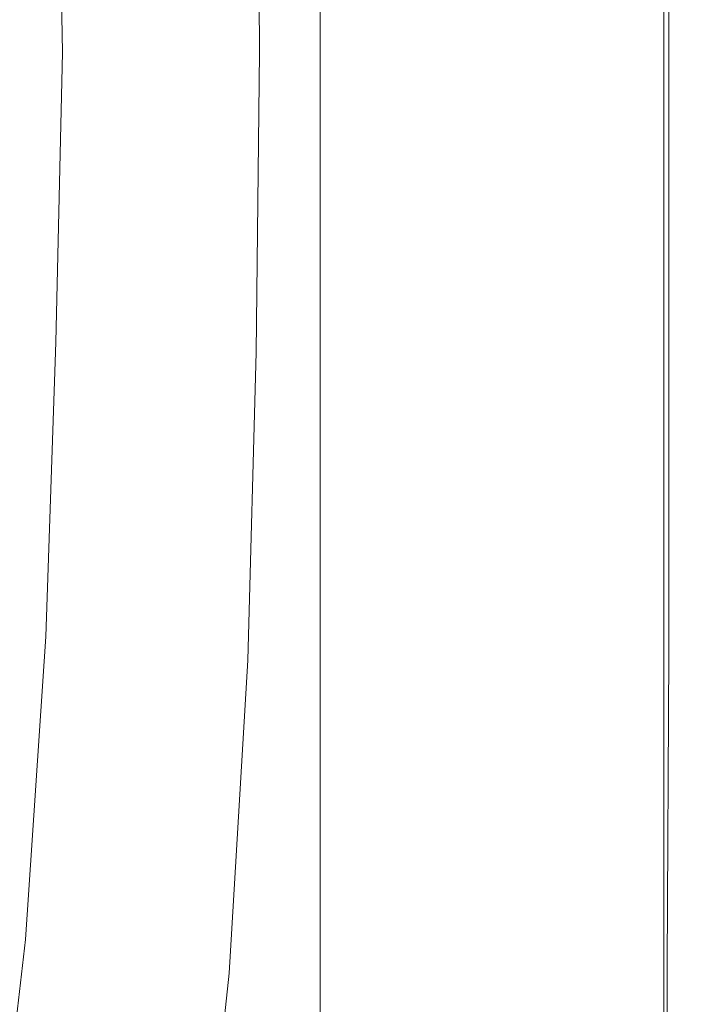
# Model space of a CAD drawing. Extents: x -748 to 748, y -352 to 353.
# Drawn here: x 708 to 748, y -56 to 2 of the extents above; entities that cross this region are included whole.
import ezdxf

# ---------------------------------------------------------------- set-up
doc = ezdxf.new("R2010")
doc.units = 0
doc.header["$LTSCALE"] = 500
doc.header["$MEASUREMENT"] = 0
doc.layers.add('SEKWANA', color=7, linetype='Continuous')

msp = doc.modelspace()

# ---------------------------------------------------------------- linework, layer by layer
at = {"layer": 'SEKWANA', "lineweight": 0}
for points, invisible_edges in [([(713, 17.5, 200.1), (715.8, 0.1, 196.6), (715.5, 17.7, 196.6), (713, 17.5, 200.1)], 15), ([(715.8, 0.1, 196.6), (717.7, 17.8, 193.1), (715.5, 17.7, 196.6), (715.8, 0.1, 196.6)], 15), ([(717.7, 17.8, 193.1), (715.8, 0.1, 196.6), (718, 0.1, 193.1), (717.7, 17.8, 193.1)], 15), ([(717.7, 17.8, 193.1), (719.8, 0.1, 190.2), (719.5, 17.9, 190.2), (717.7, 17.8, 193.1)], 15), ([(719.8, 0.1, 190.2), (717.7, 17.8, 193.1), (718, 0.1, 193.1), (719.8, 0.1, 190.2)], 15), ([(719.8, 0.1, 190.2), (720.8, 18, 188.5), (719.5, 17.9, 190.2), (719.8, 0.1, 190.2)], 15), ([(720.8, 18, 188.5), (719.8, 0.1, 190.2), (721.1, 0.1, 188.5), (720.8, 18, 188.5)], 15), ([(720.8, 18, 188.5), (722.3, 0.1, 187.5), (722.1, 18, 187.5), (720.8, 18, 188.5)], 15), ([(722.3, 0.1, 187.5), (720.8, 18, 188.5), (721.1, 0.1, 188.5), (722.3, 0.1, 187.5)], 15), ([(722.3, 0.1, 187.5), (723.6, 18, 187.3), (722.1, 18, 187.5), (722.3, 0.1, 187.5)], 11), ([(723.6, 18, 187.3), (722.3, 0.1, 187.5), (723.7, 0.1, 187.3), (723.6, 18, 187.3)], 15), ([(723.6, 18, 187.3), (726, 0.1, 187.3), (725.9, 18, 187.3), (723.6, 18, 187.3)], 15), ([(726, 0.1, 187.3), (723.6, 18, 187.3), (723.7, 0.1, 187.3), (726, 0.1, 187.3)], 15), ([(726, 0.1, 187.3), (729.4, 18, 187.3), (725.9, 18, 187.3), (726, 0.1, 187.3)], 15), ([(731.3, 17.7, 148.2), (725.9, 0.1, 148.2), (725.9, 17.7, 148.2), (731.3, 17.7, 148.2)], 13), ([(725.9, 0.1, 148.2), (731.3, 17.7, 148.2), (731.3, 0.1, 148.2), (725.9, 0.1, 148.2)], 15), ([(729.4, 18, 187.3), (726, 0.1, 187.3), (729.5, 0.1, 187.3), (729.4, 18, 187.3)], 15), ([(729.4, 18, 187.3), (733.6, 0.1, 187.3), (733.6, 18, 187.3), (729.4, 18, 187.3)], 15), ([(733.6, 0.1, 187.3), (729.4, 18, 187.3), (729.5, 0.1, 187.3), (733.6, 0.1, 187.3)], 15), ([(731.3, 17.7, 148.2), (736.4, 0.1, 148.2), (731.3, 0.1, 148.2), (731.3, 17.7, 148.2)], 15), ([(736.4, 0.1, 148.2), (731.3, 17.7, 148.2), (736.4, 17.7, 148.2), (736.4, 0.1, 148.2)], 15), ([(733.6, 0.1, 187.3), (737.7, 17.9, 187.3), (733.6, 18, 187.3), (733.6, 0.1, 187.3)], 15), ([(737.7, 17.9, 187.3), (733.6, 0.1, 187.3), (737.8, 0.1, 187.3), (737.7, 17.9, 187.3)], 15), ([(740.9, 17.8, 148.5), (736.4, 0.1, 148.2), (736.4, 17.7, 148.2), (740.9, 17.8, 148.5)], 15), ([(736.4, 0.1, 148.2), (740.9, 17.8, 148.5), (740.9, 0.1, 148.5), (736.4, 0.1, 148.2)], 15), ([(737.7, 17.9, 187.3), (741.4, 0.1, 187.3), (741.4, 17.9, 187.3), (737.7, 17.9, 187.3)], 15), ([(741.4, 0.1, 187.3), (737.7, 17.9, 187.3), (737.8, 0.1, 187.3), (741.4, 0.1, 187.3)], 15), ([(740.9, 17.8, 148.5), (744.3, 0.1, 149), (740.9, 0.1, 148.5), (740.9, 17.8, 148.5)], 15), ([(744.3, 0.1, 149), (740.9, 17.8, 148.5), (744.3, 17.8, 149), (744.3, 0.1, 149)], 15), ([(741.4, 0.1, 187.3), (743.9, 17.8, 187.3), (741.4, 17.9, 187.3), (741.4, 0.1, 187.3)], 15), ([(743.9, 17.8, 187.3), (741.4, 0.1, 187.3), (743.9, 0.1, 187.3), (743.9, 17.8, 187.3)], 15), ([(743.9, 17.8, 187.3), (745.6, 0.1, 187.2), (745.6, 17.8, 187.2), (743.9, 17.8, 187.3)], 15), ([(745.6, 0.1, 187.2), (743.9, 17.8, 187.3), (743.9, 0.1, 187.3), (745.6, 0.1, 187.2)], 15), ([(746.3, 17.8, 149.7), (744.3, 0.1, 149), (744.3, 17.8, 149), (746.3, 17.8, 149.7)], 15), ([(744.3, 0.1, 149), (746.3, 17.8, 149.7), (746.3, 0.1, 149.7), (744.3, 0.1, 149)], 13), ([(746.6, 17.8, 187), (745.6, 0.1, 187.2), (746.6, 0.1, 187), (746.6, 17.8, 187)], 15), ([(745.6, 0.1, 187.2), (746.6, 17.8, 187), (745.6, 17.8, 187.2), (745.6, 0.1, 187.2)], 15), ([(746.3, 17.8, 149.7), (747.3, 0.1, 151.2), (746.3, 0.1, 149.7), (746.3, 17.8, 149.7)], 15), ([(747.3, 0.1, 151.2), (746.3, 17.8, 149.7), (747.3, 17.8, 151.2), (747.3, 0.1, 151.2)], 15), ([(746.6, 17.8, 187), (747.1, 0.1, 186.5), (747.1, 17.8, 186.5), (746.6, 17.8, 187)], 15), ([(747.1, 0.1, 186.5), (746.6, 17.8, 187), (746.6, 0.1, 187), (747.1, 0.1, 186.5)], 13), ([(747.4, 17.8, 185.8), (747.1, 0.1, 186.5), (747.5, 0.1, 185.8), (747.4, 17.8, 185.8)], 15), ([(747.1, 0.1, 186.5), (747.4, 17.8, 185.8), (747.1, 17.8, 186.5), (747.1, 0.1, 186.5)], 15), ([(747.7, 17.8, 153.4), (747.3, 0.1, 151.2), (747.3, 17.8, 151.2), (747.7, 17.8, 153.4)], 15), ([(747.3, 0.1, 151.2), (747.7, 17.8, 153.4), (747.7, 0.1, 153.4), (747.3, 0.1, 151.2)], 15), ([(747.4, 17.8, 185.8), (747.6, 0.1, 184.4), (747.6, 17.8, 184.4), (747.4, 17.8, 185.8)], 15), ([(747.6, 0.1, 184.4), (747.4, 17.8, 185.8), (747.5, 0.1, 185.8), (747.6, 0.1, 184.4)], 15), ([(747.7, 17.8, 182.1), (747.6, 0.1, 184.4), (747.7, 0.1, 182.1), (747.7, 17.8, 182.1)], 15), ([(747.6, 0.1, 184.4), (747.7, 17.8, 182.1), (747.6, 17.8, 184.4), (747.6, 0.1, 184.4)], 15), ([(747.7, 17.8, 182.1), (747.7, 0.1, 178.6), (747.7, 17.8, 178.6), (747.7, 17.8, 182.1)], 15), ([(747.7, 0.1, 178.6), (747.7, 17.8, 182.1), (747.7, 0.1, 182.1), (747.7, 0.1, 178.6)], 15), ([(747.7, 17.8, 173.6), (747.7, 0.1, 178.6), (747.7, 0.1, 173.6), (747.7, 17.8, 173.6)], 15), ([(747.7, 0.1, 178.6), (747.7, 17.8, 173.6), (747.7, 17.8, 178.6), (747.7, 0.1, 178.6)], 15), ([(747.7, 17.8, 173.6), (747.7, 0.1, 167.8), (747.7, 17.8, 167.8), (747.7, 17.8, 173.6)], 15), ([(747.7, 0.1, 167.8), (747.7, 17.8, 173.6), (747.7, 0.1, 173.6), (747.7, 0.1, 167.8)], 15), ([(747.7, 17.8, 162), (747.7, 0.1, 157), (747.7, 17.8, 157), (747.7, 17.8, 162)], 15), ([(747.7, 0.1, 157), (747.7, 17.8, 162), (747.7, 0.1, 162), (747.7, 0.1, 157)], 15), ([(747.7, 17.8, 162), (747.7, 0.1, 167.8), (747.7, 0.1, 162), (747.7, 17.8, 162)], 15), ([(747.7, 0.1, 167.8), (747.7, 17.8, 162), (747.7, 17.8, 167.8), (747.7, 0.1, 167.8)], 15), ([(747.7, 17.8, 153.4), (747.7, 0.1, 157), (747.7, 0.1, 153.4), (747.7, 17.8, 153.4)], 15), ([(747.7, 0.1, 157), (747.7, 17.8, 153.4), (747.7, 17.8, 157), (747.7, 0.1, 157)], 15), ([(707.4, 17.3, 204.4), (710.6, 0.1, 202.8), (710.2, 17.4, 202.8), (707.4, 17.3, 204.4)], 15), ([(710.6, 0.1, 202.8), (707.4, 17.3, 204.4), (707.7, 0.1, 204.4), (710.6, 0.1, 202.8)], 15), ([(710.6, 0.1, 202.8), (713, 17.5, 200.1), (710.2, 17.4, 202.8), (710.6, 0.1, 202.8)], 11), ([(713, 17.5, 200.1), (710.6, 0.1, 202.8), (713.3, 0.1, 200.1), (713, 17.5, 200.1)], 15), ([(715.8, 0.1, 196.6), (713, 17.5, 200.1), (713.3, 0.1, 200.1), (715.8, 0.1, 196.6)], 15), ([(707.4, -17, 204.4), (710.6, 0.1, 202.8), (707.7, 0.1, 204.4), (707.4, -17, 204.4)], 15), ([(710.6, 0.1, 202.8), (707.4, -17, 204.4), (710.2, -17.1, 202.8), (710.6, 0.1, 202.8)], 15), ([(713, -17.2, 200.1), (710.6, 0.1, 202.8), (710.2, -17.1, 202.8), (713, -17.2, 200.1)], 13), ([(710.6, 0.1, 202.8), (713, -17.2, 200.1), (713.3, 0.1, 200.1), (710.6, 0.1, 202.8)], 15), ([(713, -17.2, 200.1), (715.8, 0.1, 196.6), (713.3, 0.1, 200.1), (713, -17.2, 200.1)], 15), ([(715.8, 0.1, 196.6), (713, -17.2, 200.1), (715.5, -17.4, 196.6), (715.8, 0.1, 196.6)], 15), ([(717.7, -17.5, 193.1), (715.8, 0.1, 196.6), (715.5, -17.4, 196.6), (717.7, -17.5, 193.1)], 15), ([(715.8, 0.1, 196.6), (717.7, -17.5, 193.1), (718, 0.1, 193.1), (715.8, 0.1, 196.6)], 15), ([(717.7, -17.5, 193.1), (719.8, 0.1, 190.2), (718, 0.1, 193.1), (717.7, -17.5, 193.1)], 15), ([(719.8, 0.1, 190.2), (717.7, -17.5, 193.1), (719.5, -17.6, 190.2), (719.8, 0.1, 190.2)], 15), ([(720.8, -17.7, 188.5), (719.8, 0.1, 190.2), (719.5, -17.6, 190.2), (720.8, -17.7, 188.5)], 15), ([(719.8, 0.1, 190.2), (720.8, -17.7, 188.5), (721.1, 0.1, 188.5), (719.8, 0.1, 190.2)], 15), ([(720.8, -17.7, 188.5), (722.3, 0.1, 187.5), (721.1, 0.1, 188.5), (720.8, -17.7, 188.5)], 15), ([(722.3, 0.1, 187.5), (720.8, -17.7, 188.5), (722.1, -17.7, 187.5), (722.3, 0.1, 187.5)], 15), ([(723.6, -17.7, 187.3), (722.3, 0.1, 187.5), (722.1, -17.7, 187.5), (723.6, -17.7, 187.3)], 13), ([(722.3, 0.1, 187.5), (723.6, -17.7, 187.3), (723.7, 0.1, 187.3), (722.3, 0.1, 187.5)], 15), ([(723.6, -17.7, 187.3), (726, 0.1, 187.3), (723.7, 0.1, 187.3), (723.6, -17.7, 187.3)], 15), ([(726, 0.1, 187.3), (723.6, -17.7, 187.3), (725.9, -17.7, 187.3), (726, 0.1, 187.3)], 15), ([(729.4, -17.7, 187.3), (726, 0.1, 187.3), (725.9, -17.7, 187.3), (729.4, -17.7, 187.3)], 15), ([(731.3, -17.4, 148.2), (725.9, 0.1, 148.2), (731.3, 0.1, 148.2), (731.3, -17.4, 148.2)], 15), ([(725.9, 0.1, 148.2), (731.3, -17.4, 148.2), (725.9, -17.4, 148.2), (725.9, 0.1, 148.2)], 11), ([(726, 0.1, 187.3), (729.4, -17.7, 187.3), (729.5, 0.1, 187.3), (726, 0.1, 187.3)], 15), ([(729.4, -17.7, 187.3), (733.6, 0.1, 187.3), (729.5, 0.1, 187.3), (729.4, -17.7, 187.3)], 15), ([(733.6, 0.1, 187.3), (729.4, -17.7, 187.3), (733.6, -17.7, 187.3), (733.6, 0.1, 187.3)], 15), ([(731.3, -17.4, 148.2), (736.4, 0.1, 148.2), (736.4, -17.4, 148.2), (731.3, -17.4, 148.2)], 15), ([(736.4, 0.1, 148.2), (731.3, -17.4, 148.2), (731.3, 0.1, 148.2), (736.4, 0.1, 148.2)], 15), ([(737.7, -17.6, 187.3), (733.6, 0.1, 187.3), (733.6, -17.7, 187.3), (737.7, -17.6, 187.3)], 15), ([(733.6, 0.1, 187.3), (737.7, -17.6, 187.3), (737.8, 0.1, 187.3), (733.6, 0.1, 187.3)], 15), ([(740.9, -17.5, 148.5), (736.4, 0.1, 148.2), (740.9, 0.1, 148.5), (740.9, -17.5, 148.5)], 15), ([(736.4, 0.1, 148.2), (740.9, -17.5, 148.5), (736.4, -17.4, 148.2), (736.4, 0.1, 148.2)], 15), ([(737.7, -17.6, 187.3), (741.4, 0.1, 187.3), (737.8, 0.1, 187.3), (737.7, -17.6, 187.3)], 15), ([(741.4, 0.1, 187.3), (737.7, -17.6, 187.3), (741.4, -17.6, 187.3), (741.4, 0.1, 187.3)], 15), ([(740.9, -17.5, 148.5), (744.3, 0.1, 149), (744.3, -17.5, 149), (740.9, -17.5, 148.5)], 15), ([(744.3, 0.1, 149), (740.9, -17.5, 148.5), (740.9, 0.1, 148.5), (744.3, 0.1, 149)], 15), ([(743.9, -17.5, 187.3), (741.4, 0.1, 187.3), (741.4, -17.6, 187.3), (743.9, -17.5, 187.3)], 15), ([(741.4, 0.1, 187.3), (743.9, -17.5, 187.3), (743.9, 0.1, 187.3), (741.4, 0.1, 187.3)], 15), ([(743.9, -17.5, 187.3), (745.6, 0.1, 187.2), (743.9, 0.1, 187.3), (743.9, -17.5, 187.3)], 15), ([(745.6, 0.1, 187.2), (743.9, -17.5, 187.3), (745.6, -17.5, 187.2), (745.6, 0.1, 187.2)], 15), ([(746.3, -17.5, 149.7), (744.3, 0.1, 149), (746.3, 0.1, 149.7), (746.3, -17.5, 149.7)], 11), ([(744.3, 0.1, 149), (746.3, -17.5, 149.7), (744.3, -17.5, 149), (744.3, 0.1, 149)], 15), ([(746.6, -17.5, 187), (745.6, 0.1, 187.2), (745.6, -17.5, 187.2), (746.6, -17.5, 187)], 15), ([(745.6, 0.1, 187.2), (746.6, -17.5, 187), (746.6, 0.1, 187), (745.6, 0.1, 187.2)], 15), ([(746.3, -17.5, 149.7), (747.3, 0.1, 151.2), (747.3, -17.5, 151.2), (746.3, -17.5, 149.7)], 15), ([(747.3, 0.1, 151.2), (746.3, -17.5, 149.7), (746.3, 0.1, 149.7), (747.3, 0.1, 151.2)], 15), ([(746.6, -17.5, 187), (747.1, 0.1, 186.5), (746.6, 0.1, 187), (746.6, -17.5, 187)], 11), ([(747.1, 0.1, 186.5), (746.6, -17.5, 187), (747.1, -17.5, 186.5), (747.1, 0.1, 186.5)], 15), ([(747.4, -17.5, 185.8), (747.1, 0.1, 186.5), (747.1, -17.5, 186.5), (747.4, -17.5, 185.8)], 15), ([(747.1, 0.1, 186.5), (747.4, -17.5, 185.8), (747.5, 0.1, 185.8), (747.1, 0.1, 186.5)], 15), ([(747.7, -17.5, 153.4), (747.3, 0.1, 151.2), (747.7, 0.1, 153.4), (747.7, -17.5, 153.4)], 15), ([(747.3, 0.1, 151.2), (747.7, -17.5, 153.4), (747.3, -17.5, 151.2), (747.3, 0.1, 151.2)], 15), ([(747.4, -17.5, 185.8), (747.6, 0.1, 184.4), (747.5, 0.1, 185.8), (747.4, -17.5, 185.8)], 15), ([(747.6, 0.1, 184.4), (747.4, -17.5, 185.8), (747.6, -17.5, 184.4), (747.6, 0.1, 184.4)], 15), ([(747.7, -17.5, 182.1), (747.6, 0.1, 184.4), (747.6, -17.5, 184.4), (747.7, -17.5, 182.1)], 15), ([(747.6, 0.1, 184.4), (747.7, -17.5, 182.1), (747.7, 0.1, 182.1), (747.6, 0.1, 184.4)], 15), ([(747.7, -17.5, 182.1), (747.7, 0.1, 178.6), (747.7, 0.1, 182.1), (747.7, -17.5, 182.1)], 15), ([(747.7, 0.1, 178.6), (747.7, -17.5, 182.1), (747.7, -17.5, 178.6), (747.7, 0.1, 178.6)], 15), ([(747.7, -17.5, 173.6), (747.7, 0.1, 178.6), (747.7, -17.5, 178.6), (747.7, -17.5, 173.6)], 15), ([(747.7, 0.1, 178.6), (747.7, -17.5, 173.6), (747.7, 0.1, 173.6), (747.7, 0.1, 178.6)], 15), ([(747.7, -17.5, 173.6), (747.7, 0.1, 167.8), (747.7, 0.1, 173.6), (747.7, -17.5, 173.6)], 15), ([(747.7, 0.1, 167.8), (747.7, -17.5, 173.6), (747.7, -17.5, 167.8), (747.7, 0.1, 167.8)], 15), ([(747.7, -17.5, 162), (747.7, 0.1, 157), (747.7, 0.1, 162), (747.7, -17.5, 162)], 15), ([(747.7, 0.1, 157), (747.7, -17.5, 162), (747.7, -17.5, 157), (747.7, 0.1, 157)], 15), ([(747.7, -17.5, 162), (747.7, 0.1, 167.8), (747.7, -17.5, 167.8), (747.7, -17.5, 162)], 15), ([(747.7, 0.1, 167.8), (747.7, -17.5, 162), (747.7, 0.1, 162), (747.7, 0.1, 167.8)], 15), ([(747.7, -17.5, 153.4), (747.7, 0.1, 157), (747.7, -17.5, 157), (747.7, -17.5, 153.4)], 15), ([(747.7, 0.1, 157), (747.7, -17.5, 153.4), (747.7, 0.1, 153.4), (747.7, 0.1, 157)], 15), ([(709.6, -34.6, 202.8), (707.4, -17, 204.4), (706.7, -34.4, 204.4), (709.6, -34.6, 202.8)], 15), ([(707.4, -17, 204.4), (709.6, -34.6, 202.8), (710.2, -17.1, 202.8), (707.4, -17, 204.4)], 15), ([(709.6, -34.6, 202.8), (713, -17.2, 200.1), (710.2, -17.1, 202.8), (709.6, -34.6, 202.8)], 11), ([(713, -17.2, 200.1), (709.6, -34.6, 202.8), (712.4, -34.9, 200.1), (713, -17.2, 200.1)], 15), ([(714.9, -35.1, 196.6), (713, -17.2, 200.1), (712.4, -34.9, 200.1), (714.9, -35.1, 196.6)], 15), ([(713, -17.2, 200.1), (714.9, -35.1, 196.6), (715.5, -17.4, 196.6), (713, -17.2, 200.1)], 15), ([(714.9, -35.1, 196.6), (717.7, -17.5, 193.1), (715.5, -17.4, 196.6), (714.9, -35.1, 196.6)], 15), ([(717.7, -17.5, 193.1), (714.9, -35.1, 196.6), (717.1, -35.5, 193.1), (717.7, -17.5, 193.1)], 15), ([(719, -35.7, 190.2), (717.7, -17.5, 193.1), (717.1, -35.5, 193.1), (719, -35.7, 190.2)], 15), ([(717.7, -17.5, 193.1), (719, -35.7, 190.2), (719.5, -17.6, 190.2), (717.7, -17.5, 193.1)], 15), ([(731.3, -17.4, 148.2), (725.9, -35.4, 148.2), (725.9, -17.4, 148.2), (731.3, -17.4, 148.2)], 13), ([(725.9, -35.4, 148.2), (731.3, -17.4, 148.2), (731.3, -35.4, 148.2), (725.9, -35.4, 148.2)], 15), ([(731.3, -17.4, 148.2), (736.4, -35.5, 148.2), (731.3, -35.4, 148.2), (731.3, -17.4, 148.2)], 15), ([(736.4, -35.5, 148.2), (731.3, -17.4, 148.2), (736.4, -17.4, 148.2), (736.4, -35.5, 148.2)], 15), ([(740.9, -17.5, 148.5), (736.4, -35.5, 148.2), (736.4, -17.4, 148.2), (740.9, -17.5, 148.5)], 15), ([(736.4, -35.5, 148.2), (740.9, -17.5, 148.5), (740.9, -35.5, 148.5), (736.4, -35.5, 148.2)], 15), ([(740.9, -17.5, 148.5), (744.3, -35.6, 149), (740.9, -35.5, 148.5), (740.9, -17.5, 148.5)], 15), ([(744.3, -35.6, 149), (740.9, -17.5, 148.5), (744.3, -17.5, 149), (744.3, -35.6, 149)], 15), ([(743.9, -17.5, 187.3), (741.3, -35.7, 187.3), (743.9, -35.6, 187.3), (743.9, -17.5, 187.3)], 15), ([(741.3, -35.7, 187.3), (743.9, -17.5, 187.3), (741.4, -17.6, 187.3), (741.3, -35.7, 187.3)], 15), ([(743.9, -17.5, 187.3), (745.5, -35.6, 187.2), (745.6, -17.5, 187.2), (743.9, -17.5, 187.3)], 15), ([(745.5, -35.6, 187.2), (743.9, -17.5, 187.3), (743.9, -35.6, 187.3), (745.5, -35.6, 187.2)], 15), ([(746.3, -17.5, 149.7), (744.3, -35.6, 149), (744.3, -17.5, 149), (746.3, -17.5, 149.7)], 15), ([(744.3, -35.6, 149), (746.3, -17.5, 149.7), (746.3, -35.6, 149.7), (744.3, -35.6, 149)], 15), ([(746.6, -17.5, 187), (745.5, -35.6, 187.2), (746.6, -35.6, 187), (746.6, -17.5, 187)], 11), ([(745.5, -35.6, 187.2), (746.6, -17.5, 187), (745.6, -17.5, 187.2), (745.5, -35.6, 187.2)], 15), ([(746.3, -17.5, 149.7), (747.3, -35.6, 151.2), (746.3, -35.6, 149.7), (746.3, -17.5, 149.7)], 11), ([(747.3, -35.6, 151.2), (746.3, -17.5, 149.7), (747.3, -17.5, 151.2), (747.3, -35.6, 151.2)], 15), ([(746.6, -17.5, 187), (747.1, -35.6, 186.5), (747.1, -17.5, 186.5), (746.6, -17.5, 187)], 15), ([(747.1, -35.6, 186.5), (746.6, -17.5, 187), (746.6, -35.6, 187), (747.1, -35.6, 186.5)], 15), ([(747.4, -17.5, 185.8), (747.1, -35.6, 186.5), (747.4, -35.6, 185.8), (747.4, -17.5, 185.8)], 15), ([(747.1, -35.6, 186.5), (747.4, -17.5, 185.8), (747.1, -17.5, 186.5), (747.1, -35.6, 186.5)], 15), ([(747.7, -17.5, 153.4), (747.3, -35.6, 151.2), (747.3, -17.5, 151.2), (747.7, -17.5, 153.4)], 15), ([(747.3, -35.6, 151.2), (747.7, -17.5, 153.4), (747.7, -35.6, 153.4), (747.3, -35.6, 151.2)], 15), ([(747.4, -17.5, 185.8), (747.6, -35.6, 184.4), (747.6, -17.5, 184.4), (747.4, -17.5, 185.8)], 15), ([(747.6, -35.6, 184.4), (747.4, -17.5, 185.8), (747.4, -35.6, 185.8), (747.6, -35.6, 184.4)], 15), ([(747.7, -17.5, 182.1), (747.6, -35.6, 184.4), (747.7, -35.6, 182.1), (747.7, -17.5, 182.1)], 15), ([(747.6, -35.6, 184.4), (747.7, -17.5, 182.1), (747.6, -17.5, 184.4), (747.6, -35.6, 184.4)], 15), ([(747.7, -17.5, 182.1), (747.7, -35.6, 178.6), (747.7, -17.5, 178.6), (747.7, -17.5, 182.1)], 15), ([(747.7, -35.6, 178.6), (747.7, -17.5, 182.1), (747.7, -35.6, 182.1), (747.7, -35.6, 178.6)], 15), ([(747.7, -17.5, 173.6), (747.7, -35.6, 178.6), (747.7, -35.6, 173.6), (747.7, -17.5, 173.6)], 15), ([(747.7, -35.6, 178.6), (747.7, -17.5, 173.6), (747.7, -17.5, 178.6), (747.7, -35.6, 178.6)], 15), ([(747.7, -17.5, 173.6), (747.7, -35.6, 167.8), (747.7, -17.5, 167.8), (747.7, -17.5, 173.6)], 15), ([(747.7, -35.6, 167.8), (747.7, -17.5, 173.6), (747.7, -35.6, 173.6), (747.7, -35.6, 167.8)], 15), ([(747.7, -17.5, 162), (747.7, -35.6, 167.8), (747.7, -35.6, 162), (747.7, -17.5, 162)], 15), ([(747.7, -35.6, 167.8), (747.7, -17.5, 162), (747.7, -17.5, 167.8), (747.7, -35.6, 167.8)], 15), ([(747.7, -17.5, 162), (747.7, -35.6, 157), (747.7, -17.5, 157), (747.7, -17.5, 162)], 15), ([(747.7, -35.6, 157), (747.7, -17.5, 162), (747.7, -35.6, 162), (747.7, -35.6, 157)], 15), ([(747.7, -17.5, 153.4), (747.7, -35.6, 157), (747.7, -35.6, 153.4), (747.7, -17.5, 153.4)], 15), ([(747.7, -35.6, 157), (747.7, -17.5, 153.4), (747.7, -17.5, 157), (747.7, -35.6, 157)], 15), ([(719, -35.7, 190.2), (720.8, -17.7, 188.5), (719.5, -17.6, 190.2), (719, -35.7, 190.2)], 15), ([(720.8, -17.7, 188.5), (719, -35.7, 190.2), (720.3, -35.9, 188.5), (720.8, -17.7, 188.5)], 15), ([(721.6, -36, 187.5), (720.8, -17.7, 188.5), (720.3, -35.9, 188.5), (721.6, -36, 187.5)], 15), ([(720.8, -17.7, 188.5), (721.6, -36, 187.5), (722.1, -17.7, 187.5), (720.8, -17.7, 188.5)], 15), ([(723.6, -17.7, 187.3), (721.6, -36, 187.5), (723.2, -36, 187.3), (723.6, -17.7, 187.3)], 15), ([(721.6, -36, 187.5), (723.6, -17.7, 187.3), (722.1, -17.7, 187.5), (721.6, -36, 187.5)], 11), ([(725.6, -36, 187.3), (723.6, -17.7, 187.3), (723.2, -36, 187.3), (725.6, -36, 187.3)], 15), ([(723.6, -17.7, 187.3), (725.6, -36, 187.3), (725.9, -17.7, 187.3), (723.6, -17.7, 187.3)], 15), ([(729.4, -17.7, 187.3), (725.6, -36, 187.3), (729.2, -36.1, 187.3), (729.4, -17.7, 187.3)], 15), ([(725.6, -36, 187.3), (729.4, -17.7, 187.3), (725.9, -17.7, 187.3), (725.6, -36, 187.3)], 15), ([(733.4, -36, 187.3), (729.4, -17.7, 187.3), (729.2, -36.1, 187.3), (733.4, -36, 187.3)], 15), ([(729.4, -17.7, 187.3), (733.4, -36, 187.3), (733.6, -17.7, 187.3), (729.4, -17.7, 187.3)], 15), ([(737.7, -17.6, 187.3), (733.4, -36, 187.3), (737.6, -35.9, 187.3), (737.7, -17.6, 187.3)], 15), ([(733.4, -36, 187.3), (737.7, -17.6, 187.3), (733.6, -17.7, 187.3), (733.4, -36, 187.3)], 15), ([(741.3, -35.7, 187.3), (737.7, -17.6, 187.3), (737.6, -35.9, 187.3), (741.3, -35.7, 187.3)], 15), ([(737.7, -17.6, 187.3), (741.3, -35.7, 187.3), (741.4, -17.6, 187.3), (737.7, -17.6, 187.3)], 15), ([(705.5, -52.3, 204.4), (709.6, -34.6, 202.8), (706.7, -34.4, 204.4), (705.5, -52.3, 204.4)], 15), ([(709.6, -34.6, 202.8), (705.5, -52.3, 204.4), (708.4, -52.6, 202.8), (709.6, -34.6, 202.8)], 15), ([(711.1, -53, 200), (709.6, -34.6, 202.8), (708.4, -52.6, 202.8), (711.1, -53, 200)], 13), ([(709.6, -34.6, 202.8), (711.1, -53, 200), (712.4, -34.9, 200.1), (709.6, -34.6, 202.8)], 15), ([(711.1, -53, 200), (714.9, -35.1, 196.6), (712.4, -34.9, 200.1), (711.1, -53, 200)], 15), ([(714.9, -35.1, 196.6), (711.1, -53, 200), (713.7, -53.4, 196.6), (714.9, -35.1, 196.6)], 15), ([(715.9, -53.8, 193.1), (714.9, -35.1, 196.6), (713.7, -53.4, 196.6), (715.9, -53.8, 193.1)], 15), ([(714.9, -35.1, 196.6), (715.9, -53.8, 193.1), (717.1, -35.5, 193.1), (714.9, -35.1, 196.6)], 15), ([(715.9, -53.8, 193.1), (719, -35.7, 190.2), (717.1, -35.5, 193.1), (715.9, -53.8, 193.1)], 15), ([(731.3, -53.9, 148.2), (725.9, -35.4, 148.2), (731.3, -35.4, 148.2), (731.3, -53.9, 148.2)], 15), ([(725.9, -35.4, 148.2), (731.3, -53.9, 148.2), (725.9, -53.9, 148.2), (725.9, -35.4, 148.2)], 11), ([(736.4, -35.5, 148.2), (731.3, -53.9, 148.2), (731.3, -35.4, 148.2), (736.4, -35.5, 148.2)], 15), ([(731.3, -53.9, 148.2), (736.4, -35.5, 148.2), (736.4, -54, 148.2), (731.3, -53.9, 148.2)], 15), ([(740.9, -54, 148.5), (736.4, -35.5, 148.2), (740.9, -35.5, 148.5), (740.9, -54, 148.5)], 15), ([(736.4, -35.5, 148.2), (740.9, -54, 148.5), (736.4, -54, 148.2), (736.4, -35.5, 148.2)], 15), ([(744.3, -35.6, 149), (740.9, -54, 148.5), (740.9, -35.5, 148.5), (744.3, -35.6, 149)], 15), ([(740.9, -54, 148.5), (744.3, -35.6, 149), (744.3, -54.1, 149), (740.9, -54, 148.5)], 15), ([(741.3, -35.7, 187.3), (743.8, -54.3, 187.3), (743.9, -35.6, 187.3), (741.3, -35.7, 187.3)], 15), ([(743.8, -54.3, 187.3), (745.5, -35.6, 187.2), (743.9, -35.6, 187.3), (743.8, -54.3, 187.3)], 15), ([(745.5, -35.6, 187.2), (743.8, -54.3, 187.3), (745.5, -54.2, 187.2), (745.5, -35.6, 187.2)], 15), ([(746.3, -54.1, 149.7), (744.3, -35.6, 149), (746.3, -35.6, 149.7), (746.3, -54.1, 149.7)], 11), ([(744.3, -35.6, 149), (746.3, -54.1, 149.7), (744.3, -54.1, 149), (744.3, -35.6, 149)], 15), ([(746.5, -54.1, 187), (745.5, -35.6, 187.2), (745.5, -54.2, 187.2), (746.5, -54.1, 187)], 15), ([(745.5, -35.6, 187.2), (746.5, -54.1, 187), (746.6, -35.6, 187), (745.5, -35.6, 187.2)], 15), ([(746.3, -54.1, 149.7), (747.3, -35.6, 151.2), (747.3, -54.1, 151.2), (746.3, -54.1, 149.7)], 15), ([(747.3, -35.6, 151.2), (746.3, -54.1, 149.7), (746.3, -35.6, 149.7), (747.3, -35.6, 151.2)], 15), ([(746.5, -54.1, 187), (747.1, -35.6, 186.5), (746.6, -35.6, 187), (746.5, -54.1, 187)], 11), ([(747.1, -35.6, 186.5), (746.5, -54.1, 187), (747.1, -54.1, 186.5), (747.1, -35.6, 186.5)], 15), ([(747.4, -54.1, 185.8), (747.1, -35.6, 186.5), (747.1, -54.1, 186.5), (747.4, -54.1, 185.8)], 15), ([(747.1, -35.6, 186.5), (747.4, -54.1, 185.8), (747.4, -35.6, 185.8), (747.1, -35.6, 186.5)], 15), ([(747.7, -54.1, 153.4), (747.3, -35.6, 151.2), (747.7, -35.6, 153.4), (747.7, -54.1, 153.4)], 15), ([(747.3, -35.6, 151.2), (747.7, -54.1, 153.4), (747.3, -54.1, 151.2), (747.3, -35.6, 151.2)], 15), ([(747.4, -54.1, 185.8), (747.6, -35.6, 184.4), (747.4, -35.6, 185.8), (747.4, -54.1, 185.8)], 15), ([(747.6, -35.6, 184.4), (747.4, -54.1, 185.8), (747.6, -54.1, 184.4), (747.6, -35.6, 184.4)], 15), ([(747.7, -54.1, 182.1), (747.6, -35.6, 184.4), (747.6, -54.1, 184.4), (747.7, -54.1, 182.1)], 15), ([(747.6, -35.6, 184.4), (747.7, -54.1, 182.1), (747.7, -35.6, 182.1), (747.6, -35.6, 184.4)], 15), ([(747.7, -54.1, 182.1), (747.7, -35.6, 178.6), (747.7, -35.6, 182.1), (747.7, -54.1, 182.1)], 15), ([(747.7, -35.6, 178.6), (747.7, -54.1, 182.1), (747.7, -54.1, 178.6), (747.7, -35.6, 178.6)], 15), ([(747.7, -54.1, 173.6), (747.7, -35.6, 167.8), (747.7, -35.6, 173.6), (747.7, -54.1, 173.6)], 15), ([(747.7, -35.6, 167.8), (747.7, -54.1, 173.6), (747.7, -54.1, 167.8), (747.7, -35.6, 167.8)], 15), ([(747.7, -54.1, 173.6), (747.7, -35.6, 178.6), (747.7, -54.1, 178.6), (747.7, -54.1, 173.6)], 15), ([(747.7, -35.6, 178.6), (747.7, -54.1, 173.6), (747.7, -35.6, 173.6), (747.7, -35.6, 178.6)], 15), ([(747.7, -54.1, 162), (747.7, -35.6, 157), (747.7, -35.6, 162), (747.7, -54.1, 162)], 15), ([(747.7, -35.6, 157), (747.7, -54.1, 162), (747.7, -54.1, 157), (747.7, -35.6, 157)], 15), ([(747.7, -54.1, 162), (747.7, -35.6, 167.8), (747.7, -54.1, 167.8), (747.7, -54.1, 162)], 15), ([(747.7, -35.6, 167.8), (747.7, -54.1, 162), (747.7, -35.6, 162), (747.7, -35.6, 167.8)], 15), ([(747.7, -54.1, 153.4), (747.7, -35.6, 157), (747.7, -54.1, 157), (747.7, -54.1, 153.4)], 15), ([(747.7, -35.6, 157), (747.7, -54.1, 153.4), (747.7, -35.6, 153.4), (747.7, -35.6, 157)], 15), ([(719, -35.7, 190.2), (715.9, -53.8, 193.1), (717.8, -54.2, 190.2), (719, -35.7, 190.2)], 15), ([(719.1, -54.4, 188.5), (719, -35.7, 190.2), (717.8, -54.2, 190.2), (719.1, -54.4, 188.5)], 15), ([(719, -35.7, 190.2), (719.1, -54.4, 188.5), (720.3, -35.9, 188.5), (719, -35.7, 190.2)], 15), ([(719.1, -54.4, 188.5), (721.6, -36, 187.5), (720.3, -35.9, 188.5), (719.1, -54.4, 188.5)], 15), ([(721.6, -36, 187.5), (719.1, -54.4, 188.5), (720.5, -54.6, 187.5), (721.6, -36, 187.5)], 11), ([(722.2, -54.7, 187.3), (721.6, -36, 187.5), (720.5, -54.6, 187.5), (722.2, -54.7, 187.3)], 15), ([(721.6, -36, 187.5), (722.2, -54.7, 187.3), (723.2, -36, 187.3), (721.6, -36, 187.5)], 15), ([(722.2, -54.7, 187.3), (725.6, -36, 187.3), (723.2, -36, 187.3), (722.2, -54.7, 187.3)], 15), ([(725.6, -36, 187.3), (722.2, -54.7, 187.3), (724.7, -54.9, 187.3), (725.6, -36, 187.3)], 15), ([(728.5, -55.2, 187.3), (725.6, -36, 187.3), (724.7, -54.9, 187.3), (728.5, -55.2, 187.3)], 15), ([(725.6, -36, 187.3), (728.5, -55.2, 187.3), (729.2, -36.1, 187.3), (725.6, -36, 187.3)], 15), ([(728.5, -55.2, 187.3), (733.4, -36, 187.3), (729.2, -36.1, 187.3), (728.5, -55.2, 187.3)], 15), ([(733.4, -36, 187.3), (728.5, -55.2, 187.3), (732.9, -55.3, 187.3), (733.4, -36, 187.3)], 15), ([(737.3, -55, 187.3), (733.4, -36, 187.3), (732.9, -55.3, 187.3), (737.3, -55, 187.3)], 15), ([(733.4, -36, 187.3), (737.3, -55, 187.3), (737.6, -35.9, 187.3), (733.4, -36, 187.3)], 15), ([(737.3, -55, 187.3), (741.3, -35.7, 187.3), (737.6, -35.9, 187.3), (737.3, -55, 187.3)], 15), ([(741.3, -35.7, 187.3), (737.3, -55, 187.3), (741.1, -54.5, 187.3), (741.3, -35.7, 187.3)], 15), ([(743.8, -54.3, 187.3), (741.3, -35.7, 187.3), (741.1, -54.5, 187.3), (743.8, -54.3, 187.3)], 15), ([(705.5, -52.3, 204.4), (706.2, -71.2, 202.7), (708.4, -52.6, 202.8), (705.5, -52.3, 204.4)], 15), ([(706.2, -71.2, 202.7), (711.1, -53, 200), (708.4, -52.6, 202.8), (706.2, -71.2, 202.7)], 11), ([(711.1, -53, 200), (706.2, -71.2, 202.7), (708.9, -71.8, 200), (711.1, -53, 200)], 15), ([(711.5, -72.3, 196.5), (711.1, -53, 200), (708.9, -71.8, 200), (711.5, -72.3, 196.5)], 15), ([(711.1, -53, 200), (711.5, -72.3, 196.5), (713.7, -53.4, 196.6), (711.1, -53, 200)], 15), ([(711.5, -72.3, 196.5), (715.9, -53.8, 193.1), (713.7, -53.4, 196.6), (711.5, -72.3, 196.5)], 15), ([(715.9, -53.8, 193.1), (711.5, -72.3, 196.5), (713.7, -72.9, 193.1), (715.9, -53.8, 193.1)], 15), ([(715.6, -73.3, 190.2), (715.9, -53.8, 193.1), (713.7, -72.9, 193.1), (715.6, -73.3, 190.2)], 15), ([(715.9, -53.8, 193.1), (715.6, -73.3, 190.2), (717.8, -54.2, 190.2), (715.9, -53.8, 193.1)], 15), ([(715.6, -73.3, 190.2), (719.1, -54.4, 188.5), (717.8, -54.2, 190.2), (715.6, -73.3, 190.2)], 15), ([(719.1, -54.4, 188.5), (715.6, -73.3, 190.2), (717, -73.6, 188.5), (719.1, -54.4, 188.5)], 15), ([(718.4, -73.9, 187.5), (719.1, -54.4, 188.5), (717, -73.6, 188.5), (718.4, -73.9, 187.5)], 15), ([(719.1, -54.4, 188.5), (718.4, -73.9, 187.5), (720.5, -54.6, 187.5), (719.1, -54.4, 188.5)], 13), ([(731.3, -53.9, 148.2), (725.9, -73.3, 148.2), (725.9, -53.9, 148.2), (731.3, -53.9, 148.2)], 13), ([(725.9, -73.3, 148.2), (731.3, -53.9, 148.2), (731.3, -73.3, 148.2), (725.9, -73.3, 148.2)], 15), ([(731.3, -53.9, 148.2), (736.4, -73.4, 148.2), (731.3, -73.3, 148.2), (731.3, -53.9, 148.2)], 15), ([(736.4, -73.4, 148.2), (731.3, -53.9, 148.2), (736.4, -54, 148.2), (736.4, -73.4, 148.2)], 15), ([(740.9, -54, 148.5), (736.4, -73.4, 148.2), (736.4, -54, 148.2), (740.9, -54, 148.5)], 15), ([(736.4, -73.4, 148.2), (740.9, -54, 148.5), (740.9, -73.4, 148.5), (736.4, -73.4, 148.2)], 15), ([(740.9, -54, 148.5), (744.3, -73.5, 149), (740.9, -73.4, 148.5), (740.9, -54, 148.5)], 15), ([(744.3, -73.5, 149), (740.9, -54, 148.5), (744.3, -54.1, 149), (744.3, -73.5, 149)], 15), ([(743.8, -54.3, 187.3), (740.9, -74.4, 187.3), (743.7, -73.9, 187.3), (743.8, -54.3, 187.3)], 15), ([(740.9, -74.4, 187.3), (743.8, -54.3, 187.3), (741.1, -54.5, 187.3), (740.9, -74.4, 187.3)], 15), ([(745.5, -73.6, 187.2), (743.8, -54.3, 187.3), (743.7, -73.9, 187.3), (745.5, -73.6, 187.2)], 15), ([(743.8, -54.3, 187.3), (745.5, -73.6, 187.2), (745.5, -54.2, 187.2), (743.8, -54.3, 187.3)], 15), ([(746.3, -54.1, 149.7), (744.3, -73.5, 149), (744.3, -54.1, 149), (746.3, -54.1, 149.7)], 15), ([(744.3, -73.5, 149), (746.3, -54.1, 149.7), (746.3, -73.5, 149.7), (744.3, -73.5, 149)], 13), ([(746.5, -54.1, 187), (745.5, -73.6, 187.2), (746.5, -73.5, 187), (746.5, -54.1, 187)], 15), ([(745.5, -73.6, 187.2), (746.5, -54.1, 187), (745.5, -54.2, 187.2), (745.5, -73.6, 187.2)], 15), ([(746.3, -54.1, 149.7), (747.3, -73.5, 151.2), (746.3, -73.5, 149.7), (746.3, -54.1, 149.7)], 15), ([(747.3, -73.5, 151.2), (746.3, -54.1, 149.7), (747.3, -54.1, 151.2), (747.3, -73.5, 151.2)], 15), ([(746.5, -54.1, 187), (747.1, -73.5, 186.5), (747.1, -54.1, 186.5), (746.5, -54.1, 187)], 15), ([(747.1, -73.5, 186.5), (746.5, -54.1, 187), (746.5, -73.5, 187), (747.1, -73.5, 186.5)], 13), ([(747.4, -54.1, 185.8), (747.1, -73.5, 186.5), (747.4, -73.5, 185.8), (747.4, -54.1, 185.8)], 15), ([(747.1, -73.5, 186.5), (747.4, -54.1, 185.8), (747.1, -54.1, 186.5), (747.1, -73.5, 186.5)], 15), ([(747.7, -54.1, 153.4), (747.3, -73.5, 151.2), (747.3, -54.1, 151.2), (747.7, -54.1, 153.4)], 15), ([(747.3, -73.5, 151.2), (747.7, -54.1, 153.4), (747.7, -73.5, 153.4), (747.3, -73.5, 151.2)], 15), ([(747.4, -54.1, 185.8), (747.6, -73.5, 184.4), (747.6, -54.1, 184.4), (747.4, -54.1, 185.8)], 15), ([(747.6, -73.5, 184.4), (747.4, -54.1, 185.8), (747.4, -73.5, 185.8), (747.6, -73.5, 184.4)], 15), ([(747.7, -54.1, 182.1), (747.6, -73.5, 184.4), (747.7, -73.5, 182.1), (747.7, -54.1, 182.1)], 15), ([(747.6, -73.5, 184.4), (747.7, -54.1, 182.1), (747.6, -54.1, 184.4), (747.6, -73.5, 184.4)], 15), ([(747.7, -54.1, 182.1), (747.7, -73.5, 178.6), (747.7, -54.1, 178.6), (747.7, -54.1, 182.1)], 15), ([(747.7, -73.5, 178.6), (747.7, -54.1, 182.1), (747.7, -73.5, 182.1), (747.7, -73.5, 178.6)], 15), ([(747.7, -54.1, 173.6), (747.7, -73.5, 178.6), (747.7, -73.5, 173.6), (747.7, -54.1, 173.6)], 15), ([(747.7, -73.5, 178.6), (747.7, -54.1, 173.6), (747.7, -54.1, 178.6), (747.7, -73.5, 178.6)], 15), ([(747.7, -54.1, 173.6), (747.7, -73.5, 167.8), (747.7, -54.1, 167.8), (747.7, -54.1, 173.6)], 15), ([(747.7, -73.5, 167.8), (747.7, -54.1, 173.6), (747.7, -73.5, 173.6), (747.7, -73.5, 167.8)], 15), ([(747.7, -54.1, 162), (747.7, -73.5, 157), (747.7, -54.1, 157), (747.7, -54.1, 162)], 15), ([(747.7, -73.5, 157), (747.7, -54.1, 162), (747.7, -73.5, 162), (747.7, -73.5, 157)], 15), ([(747.7, -54.1, 162), (747.7, -73.5, 167.8), (747.7, -73.5, 162), (747.7, -54.1, 162)], 15), ([(747.7, -73.5, 167.8), (747.7, -54.1, 162), (747.7, -54.1, 167.8), (747.7, -73.5, 167.8)], 15), ([(747.7, -54.1, 153.4), (747.7, -73.5, 157), (747.7, -73.5, 153.4), (747.7, -54.1, 153.4)], 15), ([(747.7, -73.5, 157), (747.7, -54.1, 153.4), (747.7, -54.1, 157), (747.7, -73.5, 157)], 15), ([(718.4, -73.9, 187.5), (722.2, -54.7, 187.3), (720.5, -54.6, 187.5), (718.4, -73.9, 187.5)], 15), ([(722.2, -54.7, 187.3), (718.4, -73.9, 187.5), (720.3, -74.2, 187.3), (722.2, -54.7, 187.3)], 15), ([(723, -74.8, 187.3), (722.2, -54.7, 187.3), (720.3, -74.2, 187.3), (723, -74.8, 187.3)], 15), ([(722.2, -54.7, 187.3), (723, -74.8, 187.3), (724.7, -54.9, 187.3), (722.2, -54.7, 187.3)], 15), ([(723, -74.8, 187.3), (728.5, -55.2, 187.3), (724.7, -54.9, 187.3), (723, -74.8, 187.3)], 15), ([(737.3, -55, 187.3), (740.9, -74.4, 187.3), (741.1, -54.5, 187.3), (737.3, -55, 187.3)], 15), ([(728.5, -55.2, 187.3), (723, -74.8, 187.3), (727.2, -75.6, 187.3), (728.5, -55.2, 187.3)], 15), ([(732, -76, 187.3), (728.5, -55.2, 187.3), (727.2, -75.6, 187.3), (732, -76, 187.3)], 15), ([(728.5, -55.2, 187.3), (732, -76, 187.3), (732.9, -55.3, 187.3), (728.5, -55.2, 187.3)], 15), ([(737.3, -55, 187.3), (732, -76, 187.3), (736.8, -75.4, 187.3), (737.3, -55, 187.3)], 15), ([(732, -76, 187.3), (737.3, -55, 187.3), (732.9, -55.3, 187.3), (732, -76, 187.3)], 15), ([(740.9, -74.4, 187.3), (737.3, -55, 187.3), (736.8, -75.4, 187.3), (740.9, -74.4, 187.3)], 15)]:
    msp.add_3dface(points, dxfattribs=dict(at, invisible_edges=invisible_edges))

doc.saveas('drawing.dxf')
